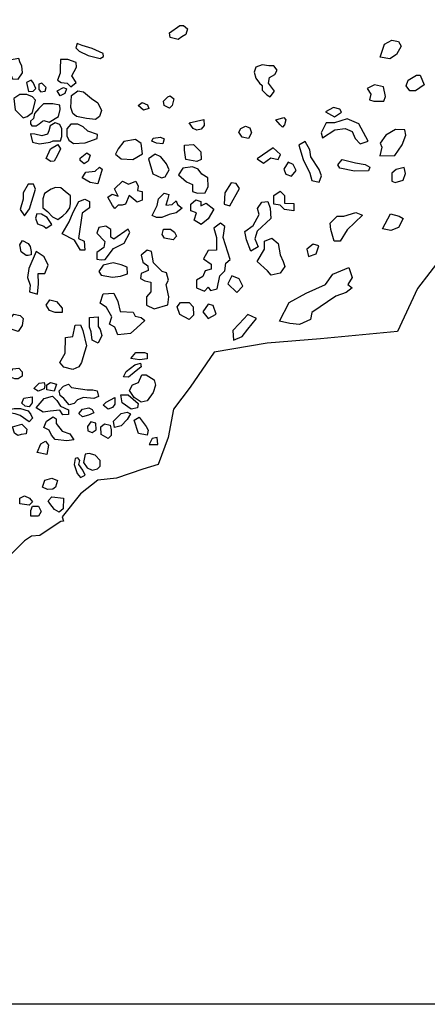
# Model space of a CAD drawing. Extents: x 23.5 to 41, y 88 to 104.
# Drawn here: x 33.9 to 35.7, y 88 to 92.5 of the extents above; entities that cross this region are included whole.
import ezdxf

# ---------------------------------------------------------------- set-up
doc = ezdxf.new("R2010")
doc.units = 0
for name, color, linetype in [('AREAS', 2, 'CONTINUOUS'), ('FRAME', 7, 'CONTINUOUS'), ('SURVBND', 1, 'CONTINUOUS')]:
    doc.layers.add(name, color=color, linetype=linetype)

msp = doc.modelspace()

# ---------------------------------------------------------------- linework, layer by layer
at = {"layer": 'AREAS'}
for points in [[(34.562, 92.461), (34.559, 92.483), (34.607, 92.517), (34.624, 92.517), (34.643, 92.502), (34.635, 92.475), (34.616, 92.464), (34.599, 92.452)], [(34.184, 92.378), (34.239, 92.365), (34.255, 92.374), (34.254, 92.387), (34.202, 92.41), (34.157, 92.424), (34.134, 92.433), (34.127, 92.414), (34.143, 92.398)], [(35.531, 92.37), (35.55, 92.43), (35.584, 92.449), (35.615, 92.443), (35.627, 92.421), (35.606, 92.383), (35.576, 92.363)], [(33.589, 92.365), (33.598, 92.342), (33.626, 92.342), (33.657, 92.328), (33.682, 92.321), (33.712, 92.308), (33.767, 92.299), (33.83, 92.283), (33.835, 92.271), (33.862, 92.269), (33.882, 92.299), (33.878, 92.33), (33.871, 92.344), (33.864, 92.364), (33.805, 92.353), (33.76, 92.374), (33.714, 92.367), (33.657, 92.376), (33.635, 92.403), (33.594, 92.407), (33.603, 92.387)], [(34.104, 92.233), (34.129, 92.253), (34.109, 92.285), (34.13, 92.324), (34.129, 92.346), (34.091, 92.36), (34.057, 92.36), (34.055, 92.319), (34.055, 92.296), (34.043, 92.264), (34.059, 92.253), (34.087, 92.251)], [(35.024, 92.187), (35.044, 92.214), (35.016, 92.251), (35.021, 92.276), (35.045, 92.291), (35.056, 92.31), (35.041, 92.33), (35.017, 92.33), (34.986, 92.335), (34.958, 92.324), (34.949, 92.301), (34.958, 92.274), (34.975, 92.251), (34.986, 92.24), (34.986, 92.218), (35.008, 92.196)], [(35.651, 92.239), (35.66, 92.265), (35.698, 92.288), (35.715, 92.288), (35.733, 92.243), (35.694, 92.215), (35.668, 92.215)], [(33.909, 92.212), (33.93, 92.214), (33.943, 92.226), (33.93, 92.253), (33.921, 92.265), (33.9, 92.253)], [(33.957, 92.246), (33.957, 92.221), (33.966, 92.21), (33.986, 92.214), (33.991, 92.231), (33.971, 92.251)], [(35.481, 92.174), (35.501, 92.168), (35.548, 92.168), (35.556, 92.189), (35.546, 92.234), (35.505, 92.243), (35.471, 92.226), (35.488, 92.2)], [(33.884, 92.09), (33.903, 92.097), (33.928, 92.115), (33.941, 92.172), (33.927, 92.187), (33.901, 92.199), (33.869, 92.199), (33.842, 92.18), (33.848, 92.128)], [(34.041, 92.215), (34.07, 92.23), (34.084, 92.224), (34.077, 92.203), (34.055, 92.192)], [(34.105, 92.138), (34.107, 92.194), (34.136, 92.215), (34.163, 92.21), (34.2, 92.18), (34.229, 92.16), (34.245, 92.124), (34.236, 92.097), (34.218, 92.083), (34.177, 92.088), (34.13, 92.097), (34.114, 92.11)], [(34.534, 92.147), (34.532, 92.168), (34.551, 92.187), (34.562, 92.192), (34.579, 92.178), (34.571, 92.148), (34.56, 92.136)], [(34.005, 92.07), (34.048, 92.097), (34.055, 92.129), (34.053, 92.149), (34.021, 92.155), (33.978, 92.155), (33.957, 92.133), (33.937, 92.11), (33.932, 92.087), (33.918, 92.076), (33.918, 92.063), (33.925, 92.054), (33.944, 92.054), (33.959, 92.063), (33.973, 92.076), (33.98, 92.078)], [(34.414, 92.148), (34.433, 92.161), (34.458, 92.151), (34.464, 92.133), (34.439, 92.126)], [(35.32, 92.095), (35.353, 92.117), (35.344, 92.131), (35.316, 92.138), (35.278, 92.119)], [(33.927, 91.979), (33.96, 91.97), (34.009, 91.978), (34.023, 91.985), (34.057, 91.985), (34.062, 92.004), (34.062, 92.04), (34.053, 92.06), (34.032, 92.067), (34.009, 92.054), (34.003, 92.031), (33.996, 92.015), (33.971, 92.008), (33.939, 92.015), (33.918, 92.017)], [(34.116, 91.972), (34.17, 91.976), (34.225, 91.995), (34.227, 92.013), (34.182, 92.029), (34.161, 92.049), (34.136, 92.062), (34.104, 92.062), (34.086, 92.04), (34.086, 92.008), (34.095, 91.988)], [(34.65, 92.067), (34.717, 92.083), (34.719, 92.055), (34.705, 92.038), (34.686, 92.033), (34.669, 92.041)], [(34.879, 92.024), (34.888, 92.041), (34.91, 92.052), (34.93, 92.044), (34.938, 92.022), (34.923, 91.996), (34.895, 92.002)], [(35.049, 92.081), (35.087, 92.092), (35.095, 92.081), (35.089, 92.059), (35.081, 92.047), (35.069, 92.058)], [(35.265, 91.999), (35.322, 92.035), (35.37, 92.041), (35.402, 92.028), (35.415, 91.996), (35.439, 91.971), (35.475, 91.983), (35.432, 92.063), (35.378, 92.086), (35.32, 92.067), (35.282, 92.067), (35.258, 92.022)], [(35.599, 91.917), (35.632, 91.966), (35.649, 92.011), (35.645, 92.035), (35.602, 92.037), (35.557, 92.011), (35.531, 91.973), (35.539, 91.956), (35.529, 91.915)], [(34.012, 91.889), (33.991, 91.903), (34.01, 91.948), (34.044, 91.968), (34.056, 91.948), (34.042, 91.915), (34.028, 91.891)], [(34.311, 91.923), (34.337, 91.901), (34.39, 91.899), (34.435, 91.925), (34.428, 91.972), (34.402, 91.99), (34.348, 91.982), (34.323, 91.948)], [(34.478, 91.983), (34.484, 91.997), (34.518, 92.002), (34.534, 91.994), (34.528, 91.971), (34.5, 91.974)], [(34.628, 91.964), (34.67, 91.967), (34.703, 91.934), (34.706, 91.899), (34.686, 91.889), (34.635, 91.899), (34.628, 91.942)], [(35.25, 91.793), (35.26, 91.823), (35.25, 91.852), (35.211, 91.911), (35.207, 91.943), (35.185, 91.981), (35.155, 91.964), (35.176, 91.898), (35.207, 91.835), (35.215, 91.801)], [(34.147, 91.893), (34.147, 91.905), (34.178, 91.929), (34.194, 91.919), (34.184, 91.891), (34.165, 91.879)], [(34.463, 91.901), (34.483, 91.832), (34.522, 91.814), (34.54, 91.818), (34.558, 91.85), (34.546, 91.879), (34.52, 91.911), (34.493, 91.923)], [(34.963, 91.901), (34.993, 91.881), (35.026, 91.906), (35.061, 91.899), (35.071, 91.922), (35.038, 91.952)], [(35.086, 91.853), (35.096, 91.831), (35.122, 91.821), (35.144, 91.848), (35.129, 91.876), (35.106, 91.886)], [(35.344, 91.859), (35.336, 91.874), (35.355, 91.898), (35.417, 91.883), (35.462, 91.876), (35.483, 91.863), (35.477, 91.846), (35.413, 91.844)], [(34.157, 91.814), (34.173, 91.84), (34.216, 91.844), (34.236, 91.863), (34.248, 91.854), (34.228, 91.786), (34.194, 91.792)], [(34.665, 91.783), (34.665, 91.75), (34.688, 91.743), (34.723, 91.745), (34.738, 91.773), (34.736, 91.813), (34.708, 91.831), (34.691, 91.853), (34.665, 91.864), (34.62, 91.859), (34.6, 91.828), (34.638, 91.795)], [(35.584, 91.799), (35.6, 91.792), (35.636, 91.803), (35.647, 91.833), (35.642, 91.861), (35.604, 91.852), (35.584, 91.835)], [(33.891, 91.639), (33.914, 91.671), (33.942, 91.762), (33.932, 91.784), (33.907, 91.784), (33.884, 91.745), (33.884, 91.715), (33.87, 91.667)], [(34.275, 91.725), (34.295, 91.739), (34.323, 91.729), (34.305, 91.763), (34.343, 91.798), (34.37, 91.784), (34.404, 91.798), (34.414, 91.775), (34.412, 91.755), (34.433, 91.751), (34.433, 91.711), (34.41, 91.702), (34.374, 91.733), (34.356, 91.692), (34.341, 91.688), (34.323, 91.688), (34.307, 91.672), (34.297, 91.686)], [(34.837, 91.684), (34.882, 91.765), (34.867, 91.788), (34.844, 91.79), (34.814, 91.745), (34.812, 91.692)], [(34.044, 91.621), (34.068, 91.638), (34.084, 91.654), (34.099, 91.676), (34.103, 91.696), (34.103, 91.709), (34.103, 91.731), (34.078, 91.751), (34.058, 91.767), (34.034, 91.769), (34.014, 91.761), (33.983, 91.741), (33.975, 91.717), (33.975, 91.676), (33.997, 91.658), (34.02, 91.634)], [(34.479, 91.64), (34.503, 91.686), (34.509, 91.717), (34.534, 91.743), (34.556, 91.737), (34.55, 91.713), (34.542, 91.688), (34.572, 91.69), (34.59, 91.707), (34.596, 91.69), (34.617, 91.674), (34.59, 91.652), (34.558, 91.644), (34.524, 91.63), (34.499, 91.63)], [(35.041, 91.692), (35.041, 91.732), (35.069, 91.753), (35.089, 91.732), (35.089, 91.697), (35.132, 91.695), (35.132, 91.662), (35.089, 91.667), (35.069, 91.687)], [(34.064, 91.555), (34.097, 91.611), (34.115, 91.656), (34.141, 91.705), (34.169, 91.715), (34.19, 91.705), (34.19, 91.676), (34.157, 91.65), (34.139, 91.534), (34.165, 91.522), (34.169, 91.48), (34.149, 91.48), (34.121, 91.526)], [(34.683, 91.652), (34.658, 91.662), (34.658, 91.692), (34.681, 91.712), (34.703, 91.705), (34.703, 91.684), (34.728, 91.697), (34.764, 91.669), (34.738, 91.624), (34.706, 91.599), (34.673, 91.619)], [(34.973, 91.644), (34.965, 91.672), (34.985, 91.702), (35.013, 91.705), (35.023, 91.674), (35.026, 91.626), (34.963, 91.568), (34.953, 91.533), (34.968, 91.495), (34.935, 91.475), (34.915, 91.528), (34.907, 91.566), (34.945, 91.594)], [(33.991, 91.581), (34.016, 91.599), (33.995, 91.63), (33.969, 91.646), (33.947, 91.648), (33.941, 91.628), (33.951, 91.601), (33.979, 91.591)], [(35.3, 91.604), (35.333, 91.637), (35.363, 91.637), (35.419, 91.654), (35.449, 91.642), (35.379, 91.574), (35.346, 91.521), (35.318, 91.521), (35.303, 91.576)], [(35.542, 91.579), (35.578, 91.647), (35.618, 91.637), (35.636, 91.626), (35.615, 91.584), (35.58, 91.571)], [(34.779, 91.301), (34.791, 91.362), (34.814, 91.384), (34.819, 91.42), (34.839, 91.437), (34.807, 91.538), (34.814, 91.589), (34.794, 91.604), (34.764, 91.581), (34.776, 91.538), (34.776, 91.48), (34.738, 91.478), (34.716, 91.44), (34.751, 91.415), (34.751, 91.392), (34.723, 91.384), (34.713, 91.359), (34.683, 91.342), (34.683, 91.306), (34.721, 91.291), (34.738, 91.309), (34.749, 91.294)], [(34.263, 91.437), (34.301, 91.488), (34.35, 91.512), (34.376, 91.561), (34.368, 91.577), (34.303, 91.53), (34.289, 91.54), (34.289, 91.575), (34.265, 91.591), (34.234, 91.585), (34.224, 91.559), (34.261, 91.52), (34.256, 91.492), (34.224, 91.469), (34.224, 91.439), (34.244, 91.435)], [(34.526, 91.553), (34.532, 91.577), (34.564, 91.577), (34.582, 91.563), (34.592, 91.544), (34.576, 91.528), (34.536, 91.536)], [(33.881, 91.524), (33.908, 91.51), (33.916, 91.497), (33.921, 91.474), (33.921, 91.459), (33.907, 91.455), (33.899, 91.455), (33.875, 91.473), (33.869, 91.505)], [(34.963, 91.427), (34.998, 91.485), (34.998, 91.521), (35.031, 91.536), (35.061, 91.51), (35.069, 91.458), (35.084, 91.427), (35.091, 91.405), (35.069, 91.374), (35.028, 91.364), (35.011, 91.384)], [(35.2, 91.45), (35.235, 91.463), (35.248, 91.5), (35.222, 91.508), (35.192, 91.485)], [(33.951, 91.277), (33.955, 91.324), (33.953, 91.372), (33.985, 91.372), (33.999, 91.411), (33.981, 91.449), (33.945, 91.474), (33.91, 91.395), (33.904, 91.354), (33.916, 91.318), (33.914, 91.287)], [(34.453, 91.265), (34.453, 91.226), (34.489, 91.21), (34.552, 91.228), (34.556, 91.265), (34.544, 91.322), (34.554, 91.342), (34.546, 91.376), (34.526, 91.382), (34.485, 91.421), (34.477, 91.474), (34.457, 91.48), (34.428, 91.457), (34.437, 91.425), (34.459, 91.407), (34.461, 91.386), (34.428, 91.372), (34.426, 91.35), (34.445, 91.338), (34.473, 91.332), (34.473, 91.287)], [(34.244, 91.364), (34.297, 91.356), (34.333, 91.36), (34.366, 91.37), (34.364, 91.401), (34.337, 91.413), (34.299, 91.421), (34.254, 91.411), (34.234, 91.382)], [(35.066, 91.152), (35.111, 91.238), (35.19, 91.281), (35.278, 91.321), (35.313, 91.369), (35.386, 91.4), (35.401, 91.354), (35.381, 91.321), (35.401, 91.306), (35.374, 91.284), (35.326, 91.268), (35.215, 91.193), (35.21, 91.16), (35.159, 91.137), (35.114, 91.142)], [(34.829, 91.324), (34.87, 91.284), (34.897, 91.314), (34.88, 91.347), (34.847, 91.362)], [(34.24, 91.236), (34.254, 91.278), (34.303, 91.281), (34.321, 91.243), (34.331, 91.197), (34.391, 91.194), (34.401, 91.176), (34.429, 91.17), (34.446, 91.156), (34.408, 91.121), (34.38, 91.096), (34.321, 91.089), (34.307, 91.124), (34.282, 91.138), (34.293, 91.173), (34.268, 91.215)], [(33.991, 91.226), (34.008, 91.251), (34.038, 91.243), (34.064, 91.212), (34.064, 91.192), (34.032, 91.192), (34.006, 91.202)], [(34.607, 91.183), (34.595, 91.218), (34.61, 91.238), (34.65, 91.238), (34.668, 91.218), (34.67, 91.18), (34.65, 91.16)], [(34.738, 91.165), (34.774, 91.185), (34.761, 91.225), (34.738, 91.231), (34.713, 91.195)], [(33.817, 91.133), (33.831, 91.171), (33.842, 91.184), (33.871, 91.179), (33.885, 91.165), (33.88, 91.133), (33.862, 91.105), (33.833, 91.114)], [(34.198, 91.103), (34.191, 91.124), (34.191, 91.17), (34.23, 91.173), (34.23, 91.128), (34.24, 91.114), (34.247, 91.086), (34.23, 91.051), (34.202, 91.065)], [(34.854, 91.064), (34.895, 91.082), (34.92, 91.115), (34.96, 91.165), (34.92, 91.183), (34.88, 91.14), (34.852, 91.109)], [(34.053, 90.961), (34.078, 91.004), (34.08, 91.077), (34.114, 91.081), (34.124, 91.134), (34.149, 91.136), (34.16, 91.109), (34.177, 91.039), (34.168, 91.01), (34.154, 90.961), (34.141, 90.941), (34.114, 90.93), (34.072, 90.94), (34.065, 90.949)], [(34.381, 90.98), (34.404, 91.008), (34.444, 91.008), (34.457, 91.003), (34.457, 90.978), (34.421, 90.974)], [(33.823, 90.909), (33.837, 90.933), (33.865, 90.936), (33.88, 90.918), (33.88, 90.898), (33.862, 90.887), (33.846, 90.887), (33.83, 90.893)], [(34.347, 90.896), (34.36, 90.92), (34.4, 90.951), (34.425, 90.959), (34.429, 90.941), (34.396, 90.915), (34.37, 90.894)], [(34.375, 90.833), (34.389, 90.859), (34.416, 90.869), (34.431, 90.905), (34.452, 90.905), (34.488, 90.882), (34.494, 90.857), (34.484, 90.823), (34.456, 90.785), (34.429, 90.779), (34.396, 90.8)], [(33.933, 90.842), (33.958, 90.867), (33.981, 90.869), (33.985, 90.856), (33.981, 90.84), (33.954, 90.829)], [(33.994, 90.836), (33.994, 90.859), (34.011, 90.869), (34.038, 90.861), (34.027, 90.829)], [(34.072, 90.795), (34.055, 90.81), (34.051, 90.831), (34.07, 90.852), (34.093, 90.861), (34.107, 90.846), (34.179, 90.836), (34.206, 90.836), (34.225, 90.831), (34.232, 90.804), (34.21, 90.796), (34.162, 90.8), (34.135, 90.789), (34.12, 90.772), (34.097, 90.766)], [(33.878, 90.774), (33.888, 90.797), (33.926, 90.803), (33.926, 90.776), (33.912, 90.757), (33.893, 90.76)], [(33.945, 90.753), (33.981, 90.796), (34.019, 90.806), (34.04, 90.787), (34.057, 90.76), (34.093, 90.743), (34.093, 90.722), (34.067, 90.72), (34.053, 90.741), (34.009, 90.737), (33.977, 90.732)], [(34.253, 90.764), (34.267, 90.779), (34.307, 90.8), (34.307, 90.77), (34.297, 90.754), (34.276, 90.747)], [(34.335, 90.812), (34.368, 90.812), (34.414, 90.772), (34.412, 90.753), (34.383, 90.747), (34.341, 90.775)], [(33.843, 90.749), (33.872, 90.75), (33.907, 90.739), (33.92, 90.721), (33.928, 90.704), (33.912, 90.688), (33.87, 90.717), (33.848, 90.725), (33.82, 90.729), (33.827, 90.747)], [(34.141, 90.726), (34.158, 90.747), (34.187, 90.753), (34.202, 90.745), (34.21, 90.73), (34.185, 90.718), (34.158, 90.711)], [(33.979, 90.661), (33.992, 90.691), (34.023, 90.711), (34.036, 90.701), (34.036, 90.68), (34.065, 90.644), (34.099, 90.632), (34.118, 90.604), (34.086, 90.6), (34.032, 90.606), (34.015, 90.627), (34.004, 90.649)], [(34.305, 90.661), (34.301, 90.691), (34.337, 90.726), (34.364, 90.733), (34.379, 90.724), (34.364, 90.699), (34.337, 90.669)], [(34.396, 90.695), (34.419, 90.709), (34.452, 90.667), (34.461, 90.649), (34.456, 90.627), (34.417, 90.634)], [(33.836, 90.664), (33.878, 90.677), (33.901, 90.654), (33.899, 90.633), (33.875, 90.63), (33.86, 90.624), (33.844, 90.636)], [(34.202, 90.638), (34.221, 90.651), (34.219, 90.682), (34.196, 90.688), (34.181, 90.667), (34.183, 90.646)], [(34.244, 90.63), (34.242, 90.665), (34.259, 90.678), (34.286, 90.672), (34.29, 90.651), (34.29, 90.625), (34.276, 90.611)], [(33.949, 90.547), (33.966, 90.587), (33.987, 90.598), (34.001, 90.58), (33.993, 90.537)], [(34.48, 90.611), (34.465, 90.583), (34.505, 90.583), (34.503, 90.615)], [(34.149, 90.431), (34.17, 90.442), (34.16, 90.465), (34.141, 90.491), (34.146, 90.51), (34.136, 90.521), (34.125, 90.519), (34.12, 90.491), (34.133, 90.45)], [(34.203, 90.465), (34.227, 90.471), (34.24, 90.484), (34.24, 90.51), (34.216, 90.534), (34.189, 90.542), (34.171, 90.539), (34.163, 90.5), (34.179, 90.476)], [(33.973, 90.386), (33.984, 90.418), (34.016, 90.428), (34.043, 90.417), (34.034, 90.386), (34.021, 90.377), (33.997, 90.375)], [(33.869, 90.309), (33.869, 90.335), (33.891, 90.346), (33.913, 90.335), (33.928, 90.319), (33.912, 90.303)], [(34, 90.324), (34.016, 90.341), (34.07, 90.335), (34.069, 90.287), (34.05, 90.271), (34.029, 90.284), (34.008, 90.311)], [(33.92, 90.253), (33.92, 90.279), (33.928, 90.298), (33.955, 90.298), (33.968, 90.274), (33.955, 90.252)]]:
    msp.add_lwpolyline(points, close=True, dxfattribs=at)
at = {"layer": 'FRAME'}
msp.add_lwpolyline([(23.5, 88), (23.5, 104), (41, 104), (41, 88)], close=True, dxfattribs=at)
at = {"layer": 'SURVBND'}
msp.add_lwpolyline([(35.817, 91.45), (35.703, 91.303), (35.61, 91.105), (35.256, 91.071), (35.009, 91.051), (34.765, 91.009), (34.655, 90.848), (34.577, 90.746), (34.553, 90.616), (34.507, 90.491), (34.437, 90.469), (34.315, 90.428), (34.229, 90.418), (34.149, 90.355), (34.064, 90.249), (34.071, 90.23), (34.058, 90.228), (34.013, 90.199), (33.962, 90.164), (33.923, 90.161), (33.89, 90.138), (33.822, 90.07)], dxfattribs=at)

doc.saveas('drawing.dxf')
